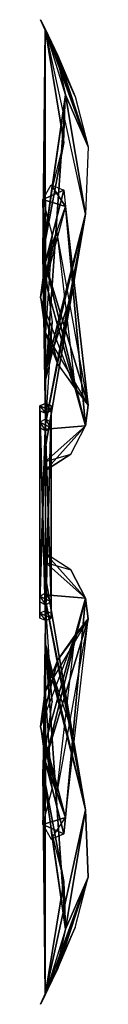
# Model space of a CAD drawing. Units: metres. Extents: x -0.0001 to 0.0004, y -0.005 to 0.005.
import ezdxf

# ---------------------------------------------------------------- set-up
doc = ezdxf.new("R2010")
doc.units = ezdxf.units.M

msp = doc.modelspace()

# ---------------------------------------------------------------- linework, layer by layer
for points in [[(0.000126, 0.004636, 0.001503), (-0.000049, 0.005, 0.002177), (-0.000003, 0.004906, 0.001823)], [(0.000115, 0.004638, 0.00285), (-0.000049, 0.005, 0.002177), (-0.000003, 0.004906, 0.002531)], [(0.0003, 0.004219, 0.00125), (-0.000049, 0.005, 0.002177), (0.000126, 0.004636, 0.001503)], [(0.000115, 0.004638, 0.00285), (0.0003, 0.004219, 0.00125), (-0.000049, 0.005, 0.002177)], [(-0.000003, 0.004906, 0.001823), (-0.000003, 0.004906, 0.002531), (-0.000049, 0.005, 0.002177)], [(-0.000003, 0.004906, 0.002531), (-0.000028, 0.002623, 0.003173), (0.000188, 0.003752, 0.003267)], [(-0.000003, 0.004906, 0.002531), (0, 0.000913, 0.001823), (-0.000028, 0.002623, 0.003173)], [(-0.000003, 0.004906, 0.002531), (0, 0.001426, 0.000423), (0.000406, 0.003026, 0.000875)], [(0.000203, 0.004236, 0.003104), (-0.000003, 0.004906, 0.002531), (0.000115, 0.004638, 0.00285)], [(-0.000003, 0.004906, 0.002531), (0.000188, 0.003752, 0.003267), (0.000203, 0.004236, 0.003104)], [(0.000435, 0.003708, 0.001086), (-0.000003, 0.004906, 0.001823), (0.000126, 0.004636, 0.001503)], [(0.000435, 0.003708, 0.001086), (-0.000003, 0.004906, 0.002531), (-0.000003, 0.004906, 0.001823)], [(0.000406, 0.003026, 0.000875), (-0.000003, 0.004906, 0.002531), (0.000435, 0.003708, 0.001086)], [(-0.000003, 0.004906, 0.002531), (0, 0.001426, 0.000423), (0, 0.000913, 0.001823)], [(0.000435, 0.003708, 0.001086), (0.000115, 0.004638, 0.00285), (0.0003, 0.004219, 0.00125)], [(0.000435, 0.003708, 0.001086), (0.000203, 0.004236, 0.003104), (0.000115, 0.004638, 0.00285)], [(0.000435, 0.003708, 0.001086), (0.000126, 0.004636, 0.001503), (0.0003, 0.004219, 0.00125)], [(0.000203, 0.004236, 0.003104), (-0.000028, 0.002623, 0.003173), (0.000056, 0.003236, 0.003322)], [(0.000203, 0.004236, 0.003104), (-0.000001, 0.001338, 0.002337), (-0.000028, 0.002623, 0.003173)], [(0.000203, 0.004236, 0.003104), (0.000406, 0.003026, 0.000875), (-0.000001, 0.001338, 0.002337)], [(0.000203, 0.004236, 0.003104), (0.000056, 0.003236, 0.003322), (0.000188, 0.003752, 0.003267)], [(0.000435, 0.003708, 0.001086), (0.000406, 0.003026, 0.000875), (0.000203, 0.004236, 0.003104)], [(0.000188, 0.003752, 0.003267), (-0.000028, 0.002623, 0.003173), (0.000056, 0.003236, 0.003322)], [(0.000203, 0.003104, -0.004236), (-0.000028, 0.003173, -0.002623), (0.000056, 0.003322, -0.003236)], [(0.000188, 0.003267, -0.003752), (-0.000028, 0.003173, -0.002623), (0.000056, 0.003322, -0.003236)], [(0.000203, 0.003104, -0.004236), (0.000056, 0.003322, -0.003236), (0.000188, 0.003267, -0.003752)], [(-0.000003, 0.002531, -0.004906), (-0.000028, 0.003173, -0.002623), (0.000188, 0.003267, -0.003752)], [(-0.000003, 0.002531, -0.004906), (0.000188, 0.003267, -0.003752), (0.000203, 0.003104, -0.004236)], [(-0.000001, 0.002337, -0.001338), (-0.000028, 0.003173, -0.002623), (0.000068, 0.002811, -0.00193)], [(0.000203, 0.003104, -0.004236), (-0.000001, 0.002337, -0.001338), (-0.000028, 0.003173, -0.002623)], [(0, 0.001823, -0.000913), (-0.000028, 0.003173, -0.002623), (0.000068, 0.002811, -0.00193)], [(-0.000003, 0.002531, -0.004906), (0, 0.001823, -0.000913), (-0.000028, 0.003173, -0.002623)], [(0.000203, 0.003104, -0.004236), (-0.000003, 0.002531, -0.004906), (0.000115, 0.00285, -0.004638)], [(0.000406, 0.000875, -0.003026), (0.000203, 0.003104, -0.004236), (-0.000001, 0.002337, -0.001338)], [(0.000203, 0.003104, -0.004236), (0.000435, 0.001086, -0.003708), (0.000115, 0.00285, -0.004638)], [(0.000406, 0.000875, -0.003026), (0.000435, 0.001086, -0.003708), (0.000203, 0.003104, -0.004236)], [(0.000406, 0.003026, 0.000875), (-0.000001, 0.001338, 0.002337), (0, 0.000658, 0.000842)], [(0, 0.000894, 0.000513), (0.000406, 0.003026, 0.000875), (0.000259, 0.002189, 0.000589)], [(0.000406, 0.003026, 0.000875), (0, 0.000658, 0.000842), (0, 0.000894, 0.000513)], [(0.000406, 0.003026, 0.000875), (0, 0.001426, 0.000423), (0.000259, 0.002189, 0.000589)], [(0.000115, 0.00285, -0.004638), (-0.000049, 0.002177, -0.005), (-0.000003, 0.002531, -0.004906)], [(0.000115, 0.00285, -0.004638), (0.0003, 0.00125, -0.004219), (-0.000049, 0.002177, -0.005)], [(0.000068, 0.002811, -0.00193), (0, 0.001823, -0.000913), (-0.000001, 0.002337, -0.001338)], [(0.000435, 0.001086, -0.003708), (0.000115, 0.00285, -0.004638), (0.0003, 0.00125, -0.004219)], [(-0.000001, 0.001338, 0.002337), (-0.000028, 0.002623, 0.003173), (0.000068, 0.00193, 0.002811)], [(0, 0.000913, 0.001823), (-0.000028, 0.002623, 0.003173), (0.000068, 0.00193, 0.002811)], [(-0.000003, 0.001823, -0.004906), (-0.000003, 0.002531, -0.004906), (-0.000049, 0.002177, -0.005)], [(0, 0.000423, -0.001426), (-0.000003, 0.002531, -0.004906), (0.000406, 0.000875, -0.003026)], [(0.000435, 0.001086, -0.003708), (-0.000003, 0.002531, -0.004906), (-0.000003, 0.001823, -0.004906)], [(0.000406, 0.000875, -0.003026), (-0.000003, 0.002531, -0.004906), (0.000435, 0.001086, -0.003708)], [(0, 0.000423, -0.001426), (-0.000003, 0.002531, -0.004906), (0, 0.001823, -0.000913)], [(-0.000001, 0.002337, -0.001338), (0, 0.000842, -0.000658), (0, 0.001823, -0.000913)], [(0.000406, 0.000875, -0.003026), (-0.000001, 0.002337, -0.001338), (0, 0.000842, -0.000658)], [(0.000126, 0.001503, -0.004636), (-0.000049, 0.002177, -0.005), (-0.000003, 0.001823, -0.004906)], [(0.0003, 0.00125, -0.004219), (-0.000049, 0.002177, -0.005), (0.000126, 0.001503, -0.004636)], [(0, 0.000894, 0.000513), (0.000259, 0.002189, 0.000589), (0, 0.001426, 0.000423)], [(0.000068, 0.00193, 0.002811), (0, 0.000913, 0.001823), (-0.000001, 0.001338, 0.002337)], [(-0.000003, 0.001823, -0.004906), (0.000435, 0.001086, -0.003708), (0.000126, 0.001503, -0.004636)], [(0, 0.000842, -0.000658), (0, 0.001823, -0.000913), (0, 0.001308, -0.000679)], [(0, 0.000423, -0.001426), (0, 0.001823, -0.000913), (0, 0.001308, -0.000679)], [(0.000435, 0.001086, -0.003708), (0.000126, 0.001503, -0.004636), (0.0003, 0.00125, -0.004219)], [(0, 0.001426, 0.000423), (0, 0.000679, 0.001308), (0, 0.000894, 0.000513)], [(0, 0.001426, 0.000423), (0, 0.000913, 0.001823), (0, 0.000679, 0.001308)], [(0, 0.000658, 0.000842), (-0.000001, 0.001338, 0.002337), (0, 0.000913, 0.001823)], [(0, 0.000513, -0.000894), (0, 0.001308, -0.000679), (0, 0.000842, -0.000658)], [(0, 0.000423, -0.001426), (0, 0.001308, -0.000679), (0, 0.000513, -0.000894)], [(-0.000059, 0.001078, 0.000854), (0, 0.001103, 0.000824), (0, -0.001003, -0.000943)], [(-0.000059, 0.001078, 0.000854), (0.000059, 0.001028, 0.000913), (0, 0.001103, 0.000824)], [(0, 0.001103, 0.000824), (0.000059, 0.001078, 0.000854), (0, -0.001003, -0.000943)], [(0, 0.001103, 0.000824), (0.000059, 0.001028, 0.000913), (0.000059, 0.001078, 0.000854)], [(-0.000059, 0.001078, 0.000854), (-0.000059, 0.001028, 0.000913), (-0.000059, -0.001028, -0.000913)], [(-0.000059, 0.001078, 0.000854), (0, 0.001003, 0.000943), (0.000059, 0.001028, 0.000913)], [(-0.000059, 0.001078, 0.000854), (0, -0.001003, -0.000943), (-0.000059, -0.001028, -0.000913)], [(-0.000059, 0.001078, 0.000854), (0, 0.001003, 0.000943), (-0.000059, 0.001028, 0.000913)], [(-0.000059, 0.001028, 0.000913), (0, 0.001003, 0.000943), (0, -0.001103, -0.000824)], [(-0.000059, 0.001028, 0.000913), (0, -0.001103, -0.000824), (-0.000059, -0.001078, -0.000854)], [(-0.000059, 0.001028, 0.000913), (-0.000059, -0.001028, -0.000913), (-0.000059, -0.001078, -0.000854)], [(0.000059, 0.001078, 0.000854), (0, -0.001003, -0.000943), (0.000059, -0.001028, -0.000913)], [(0.000059, 0.001028, 0.000913), (0, 0.001003, 0.000943), (0, -0.001103, -0.000824)], [(0.000059, 0.001028, 0.000913), (0, -0.001103, -0.000824), (0.000059, -0.001078, -0.000854)], [(0.000059, 0.001078, 0.000854), (0.000059, 0.001028, 0.000913), (0.000059, -0.001028, -0.000913)], [(0.000059, 0.001028, 0.000913), (0.000059, -0.001028, -0.000913), (0.000059, -0.001078, -0.000854)], [(0.000059, 0.000854, -0.001078), (0, 0.000943, -0.001003), (-0.000059, 0.000913, -0.001028)], [(-0.000059, -0.000854, 0.001078), (0, -0.000824, 0.001103), (0, 0.000943, -0.001003)], [(-0.000059, -0.000854, 0.001078), (0, 0.000943, -0.001003), (-0.000059, 0.000913, -0.001028)], [(-0.000059, -0.000854, 0.001078), (-0.000059, -0.000913, 0.001028), (-0.000059, 0.000913, -0.001028)], [(-0.000059, 0.000913, -0.001028), (0, 0.000824, -0.001103), (-0.000059, 0.000854, -0.001078)], [(0.000059, 0.000854, -0.001078), (-0.000059, 0.000913, -0.001028), (0, 0.000824, -0.001103)], [(-0.000059, -0.000913, 0.001028), (-0.000059, 0.000913, -0.001028), (-0.000059, 0.000854, -0.001078)], [(0.000059, 0.000854, -0.001078), (0, 0.000943, -0.001003), (0.000059, 0.000913, -0.001028)], [(0, -0.000824, 0.001103), (0.000059, 0.000913, -0.001028), (0, 0.000943, -0.001003)], [(0, -0.000824, 0.001103), (0.000059, -0.000854, 0.001078), (0.000059, 0.000913, -0.001028)], [(0, 0.000658, 0.000842), (0, 0.000913, 0.001823), (0, 0.000679, 0.001308)], [(0.000059, -0.000913, 0.001028), (0.000059, -0.000854, 0.001078), (0.000059, 0.000913, -0.001028)], [(0.000059, -0.000913, 0.001028), (0.000059, 0.000913, -0.001028), (0.000059, 0.000854, -0.001078)], [(-0.000059, -0.000913, 0.001028), (0, 0.000824, -0.001103), (-0.000059, 0.000854, -0.001078)], [(-0.000059, -0.000913, 0.001028), (0, -0.000943, 0.001003), (0, 0.000824, -0.001103)], [(0, 0.000894, 0.000513), (0, 0.000679, 0.001308), (0, 0.000658, 0.000842)], [(0.000406, 0.000875, -0.003026), (0, 0.000513, -0.000894), (0.000259, 0.000589, -0.002189)], [(0.000406, 0.000875, -0.003026), (0, 0.000842, -0.000658), (0, 0.000513, -0.000894)], [(0.000406, 0.000875, -0.003026), (0, 0.000423, -0.001426), (0.000259, 0.000589, -0.002189)], [(0.000059, -0.000913, 0.001028), (0, 0.000824, -0.001103), (0.000059, 0.000854, -0.001078)], [(0.000059, -0.000913, 0.001028), (0, -0.000943, 0.001003), (0, 0.000824, -0.001103)], [(0, 0.000513, -0.000894), (0.000259, 0.000589, -0.002189), (0, 0.000423, -0.001426)], [(-0.000003, -0.002531, 0.004906), (0, -0.000423, 0.001426), (0.000406, -0.000875, 0.003026)], [(-0.000003, -0.002531, 0.004906), (0, -0.000423, 0.001426), (0, -0.001823, 0.000913)], [(0, -0.000513, 0.000894), (0.000259, -0.000589, 0.002189), (0, -0.000423, 0.001426)], [(0, -0.000423, 0.001426), (0, -0.001308, 0.000679), (0, -0.000513, 0.000894)], [(0, -0.000423, 0.001426), (0, -0.001823, 0.000913), (0, -0.001308, 0.000679)], [(0, -0.000423, 0.001426), (0.000406, -0.000875, 0.003026), (0.000259, -0.000589, 0.002189)], [(0.000406, -0.000875, 0.003026), (0, -0.000513, 0.000894), (0.000259, -0.000589, 0.002189)], [(0, -0.000842, 0.000658), (0.000406, -0.000875, 0.003026), (0, -0.000513, 0.000894)], [(0, -0.000513, 0.000894), (0, -0.001308, 0.000679), (0, -0.000842, 0.000658)], [(0, -0.000658, -0.000842), (-0.000001, -0.001338, -0.002337), (0, -0.000913, -0.001823)], [(-0.000001, -0.001338, -0.002337), (0.000406, -0.003026, -0.000875), (0, -0.000658, -0.000842)], [(0, -0.000658, -0.000842), (0, -0.000913, -0.001823), (0, -0.000679, -0.001308)], [(0, -0.000658, -0.000842), (0.000406, -0.003026, -0.000875), (0, -0.000894, -0.000513)], [(0, -0.000894, -0.000513), (0, -0.000679, -0.001308), (0, -0.000658, -0.000842)], [(0, -0.001426, -0.000423), (0, -0.000679, -0.001308), (0, -0.000894, -0.000513)], [(0, -0.001426, -0.000423), (0, -0.000913, -0.001823), (0, -0.000679, -0.001308)], [(-0.000059, -0.000854, 0.001078), (0.000059, -0.000913, 0.001028), (0, -0.000824, 0.001103)], [(-0.000059, -0.000854, 0.001078), (0, -0.000943, 0.001003), (0.000059, -0.000913, 0.001028)], [(-0.000059, -0.000854, 0.001078), (0, -0.000943, 0.001003), (-0.000059, -0.000913, 0.001028)], [(-0.000003, -0.002531, 0.004906), (0.000406, -0.000875, 0.003026), (0.000435, -0.001086, 0.003708)], [(0, -0.000842, 0.000658), (-0.000001, -0.002337, 0.001338), (0, -0.001823, 0.000913)], [(-0.000001, -0.002337, 0.001338), (0.000406, -0.000875, 0.003026), (0, -0.000842, 0.000658)], [(0.000203, -0.003104, 0.004236), (0.000406, -0.000875, 0.003026), (-0.000001, -0.002337, 0.001338)], [(0.000059, -0.000913, 0.001028), (0, -0.000824, 0.001103), (0.000059, -0.000854, 0.001078)], [(0, -0.000842, 0.000658), (0, -0.001823, 0.000913), (0, -0.001308, 0.000679)], [(0, -0.000894, -0.000513), (0.000259, -0.002189, -0.000589), (0, -0.001426, -0.000423)], [(0.000406, -0.003026, -0.000875), (0, -0.000894, -0.000513), (0.000259, -0.002189, -0.000589)], [(0.000435, -0.001086, 0.003708), (0.000406, -0.000875, 0.003026), (0.000203, -0.003104, 0.004236)], [(0, -0.000913, -0.001823), (-0.000028, -0.002623, -0.003173), (0.000068, -0.00193, -0.002811)], [(-0.000003, -0.004906, -0.002531), (0, -0.000913, -0.001823), (-0.000028, -0.002623, -0.003173)], [(-0.000003, -0.004906, -0.002531), (0, -0.001426, -0.000423), (0, -0.000913, -0.001823)], [(0.000068, -0.00193, -0.002811), (0, -0.000913, -0.001823), (-0.000001, -0.001338, -0.002337)], [(0.000059, -0.001078, -0.000854), (0, -0.001003, -0.000943), (-0.000059, -0.001028, -0.000913)], [(-0.000059, -0.001028, -0.000913), (0, -0.001103, -0.000824), (-0.000059, -0.001078, -0.000854)], [(0.000059, -0.001078, -0.000854), (-0.000059, -0.001028, -0.000913), (0, -0.001103, -0.000824)], [(0.000435, -0.001086, 0.003708), (-0.000003, -0.001823, 0.004906), (0.000126, -0.001503, 0.004636)], [(-0.000003, -0.002531, 0.004906), (0.000435, -0.001086, 0.003708), (-0.000003, -0.001823, 0.004906)], [(0.000059, -0.001078, -0.000854), (0, -0.001003, -0.000943), (0.000059, -0.001028, -0.000913)], [(0.000435, -0.001086, 0.003708), (0.000115, -0.00285, 0.004638), (0.0003, -0.00125, 0.004219)], [(0.000203, -0.003104, 0.004236), (0.000435, -0.001086, 0.003708), (0.000115, -0.00285, 0.004638)], [(0.000435, -0.001086, 0.003708), (0.000126, -0.001503, 0.004636), (0.0003, -0.00125, 0.004219)], [(0.0003, -0.00125, 0.004219), (-0.000049, -0.002177, 0.005), (0.000126, -0.001503, 0.004636)], [(0.000115, -0.00285, 0.004638), (0.0003, -0.00125, 0.004219), (-0.000049, -0.002177, 0.005)], [(-0.000001, -0.001338, -0.002337), (-0.000028, -0.002623, -0.003173), (0.000068, -0.00193, -0.002811)], [(0.000203, -0.004236, -0.003104), (-0.000001, -0.001338, -0.002337), (-0.000028, -0.002623, -0.003173)], [(0.000203, -0.004236, -0.003104), (0.000406, -0.003026, -0.000875), (-0.000001, -0.001338, -0.002337)], [(-0.000003, -0.004906, -0.002531), (0, -0.001426, -0.000423), (0.000406, -0.003026, -0.000875)], [(0, -0.001426, -0.000423), (0.000406, -0.003026, -0.000875), (0.000259, -0.002189, -0.000589)], [(0.000126, -0.001503, 0.004636), (-0.000049, -0.002177, 0.005), (-0.000003, -0.001823, 0.004906)], [(-0.000003, -0.002531, 0.004906), (-0.000003, -0.001823, 0.004906), (-0.000049, -0.002177, 0.005)], [(0, -0.001823, 0.000913), (-0.000028, -0.003173, 0.002623), (0.000068, -0.002811, 0.00193)], [(-0.000003, -0.002531, 0.004906), (0, -0.001823, 0.000913), (-0.000028, -0.003173, 0.002623)], [(0.000068, -0.002811, 0.00193), (0, -0.001823, 0.000913), (-0.000001, -0.002337, 0.001338)], [(0.000115, -0.00285, 0.004638), (-0.000049, -0.002177, 0.005), (-0.000003, -0.002531, 0.004906)], [(-0.000001, -0.002337, 0.001338), (-0.000028, -0.003173, 0.002623), (0.000068, -0.002811, 0.00193)], [(0.000203, -0.003104, 0.004236), (-0.000001, -0.002337, 0.001338), (-0.000028, -0.003173, 0.002623)], [(-0.000003, -0.002531, 0.004906), (-0.000028, -0.003173, 0.002623), (0.000188, -0.003267, 0.003752)], [(-0.000003, -0.002531, 0.004906), (0.000203, -0.003104, 0.004236), (0.000115, -0.00285, 0.004638)], [(-0.000003, -0.002531, 0.004906), (0.000188, -0.003267, 0.003752), (0.000203, -0.003104, 0.004236)], [(0.000203, -0.004236, -0.003104), (-0.000028, -0.002623, -0.003173), (0.000056, -0.003236, -0.003322)], [(0.000188, -0.003752, -0.003267), (-0.000028, -0.002623, -0.003173), (0.000056, -0.003236, -0.003322)], [(-0.000003, -0.004906, -0.002531), (-0.000028, -0.002623, -0.003173), (0.000188, -0.003752, -0.003267)], [(-0.000003, -0.004906, -0.002531), (0.000406, -0.003026, -0.000875), (0.000435, -0.003708, -0.001086)], [(0.000435, -0.003708, -0.001086), (0.000406, -0.003026, -0.000875), (0.000203, -0.004236, -0.003104)], [(0.000203, -0.003104, 0.004236), (-0.000028, -0.003173, 0.002623), (0.000056, -0.003322, 0.003236)], [(0.000188, -0.003267, 0.003752), (-0.000028, -0.003173, 0.002623), (0.000056, -0.003322, 0.003236)], [(0.000056, -0.003322, 0.003236), (0.000203, -0.003104, 0.004236), (0.000188, -0.003267, 0.003752)], [(0.000203, -0.004236, -0.003104), (0.000056, -0.003236, -0.003322), (0.000188, -0.003752, -0.003267)], [(0.000435, -0.003708, -0.001086), (-0.000003, -0.004906, -0.001823), (0.000126, -0.004636, -0.001503)], [(0.000435, -0.003708, -0.001086), (-0.000003, -0.004906, -0.002531), (-0.000003, -0.004906, -0.001823)], [(-0.000003, -0.004906, -0.002531), (0.000188, -0.003752, -0.003267), (0.000203, -0.004236, -0.003104)], [(0.000435, -0.003708, -0.001086), (0.000115, -0.004638, -0.00285), (0.0003, -0.004219, -0.00125)], [(0.000435, -0.003708, -0.001086), (0.000203, -0.004236, -0.003104), (0.000115, -0.004638, -0.00285)], [(0.000435, -0.003708, -0.001086), (0.000126, -0.004636, -0.001503), (0.0003, -0.004219, -0.00125)], [(0.0003, -0.004219, -0.00125), (-0.000049, -0.005, -0.002177), (0.000126, -0.004636, -0.001503)], [(0.000115, -0.004638, -0.00285), (0.0003, -0.004219, -0.00125), (-0.000049, -0.005, -0.002177)], [(0.000203, -0.004236, -0.003104), (-0.000003, -0.004906, -0.002531), (0.000115, -0.004638, -0.00285)], [(0.000126, -0.004636, -0.001503), (-0.000049, -0.005, -0.002177), (-0.000003, -0.004906, -0.001823)], [(0.000115, -0.004638, -0.00285), (-0.000049, -0.005, -0.002177), (-0.000003, -0.004906, -0.002531)], [(-0.000003, -0.004906, -0.002531), (-0.000003, -0.004906, -0.001823), (-0.000049, -0.005, -0.002177)]]:
    msp.add_3dface(points)

doc.saveas('drawing.dxf')
